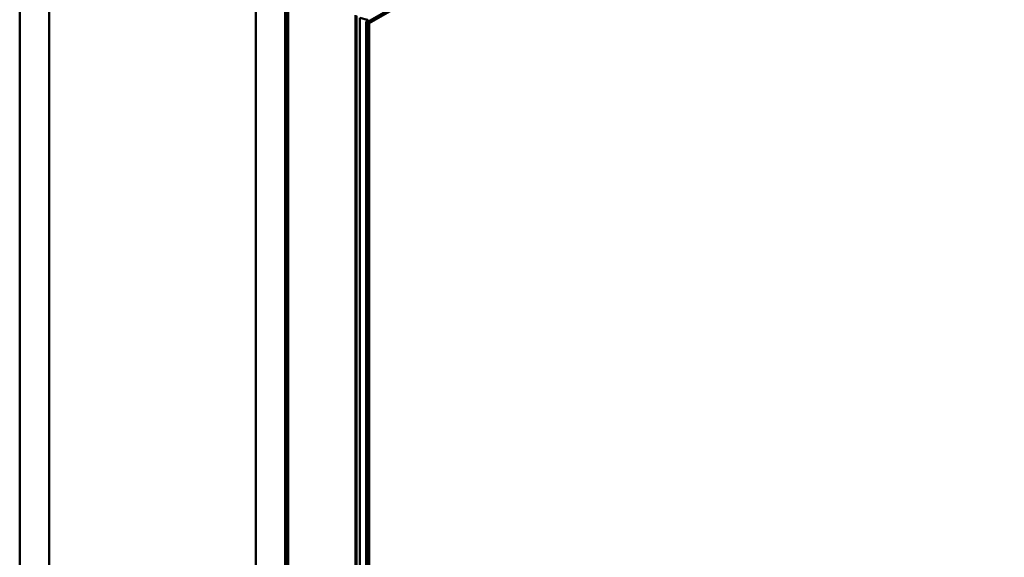
# Model space of a CAD drawing. Units: inches. Extents: x 0.6 to 33.4, y 0.4 to 21.4.
# Drawn here: x 22.3 to 23.9, y 16.8 to 17.7 of the extents above; entities that cross this region are included whole.
import ezdxf

# ---------------------------------------------------------------- set-up
doc = ezdxf.new("R2010")
doc.units = ezdxf.units.IN
doc.header["$LTSCALE"] = 2
doc.header["$MEASUREMENT"] = 0
doc.layers.add('Visible (ANSI)', color=7, linetype='Continuous', lineweight=50)
doc.layers.add('Visible Narrow (ANSI)', color=7, linetype='Continuous', lineweight=35)

msp = doc.modelspace()

# ---------------------------------------------------------------- linework, layer by layer
at = {"layer": 'Visible (ANSI)'}
for p, q in [((27.09964, 20.12558), (22.89626, 17.69876)), ((27.09965, 20.12558), (22.89627, 17.69875)), ((22.89928, 17.69701), (27.10266, 20.12384)), ((22.33842, 12.79525), (22.33842, 18.02083)), ((22.38556, 12.76803), (22.38556, 17.99361)), ((22.71743, 12.57643), (22.71743, 17.80201)), ((22.76457, 12.54921), (22.76457, 17.77479)), ((22.76551, 12.54867), (22.76551, 17.77425)), ((22.76928, 17.77207), (22.76928, 12.54649)), ((22.87731, 12.48412), (22.87731, 17.7097)), ((22.87911, 17.70866), (22.87911, 12.48308)), ((22.87912, 12.48308), (22.87912, 17.70866)), ((22.88439, 17.70561), (22.88439, 12.48004)), ((22.89655, 17.70234), (22.88439, 17.70561)), ((22.89457, 17.69973), (22.89693, 17.7011)), ((22.89457, 17.69973), (22.89626, 17.69876)), ((22.89457, 12.47416), (22.89457, 17.69973)), ((22.89626, 17.69876), (22.89626, 12.47318)), ((22.89627, 12.47318), (22.89627, 17.69875)), ((22.89627, 17.69875), (22.89928, 17.69701)), ((22.89928, 17.69701), (22.89928, 12.47143))]:
    msp.add_line(p, q, dxfattribs=at)
msp.add_ellipse((22.89599, 17.70164), major_axis=(0.00133, 0), ratio=0.5773503, start_param=5.4977871, end_param=7.417923, dxfattribs=at)
at = {"layer": 'Visible Narrow (ANSI)'}
msp.add_line((22.89655, 17.70234), (22.89655, 17.70088), dxfattribs=at)

doc.saveas('drawing.dxf')
